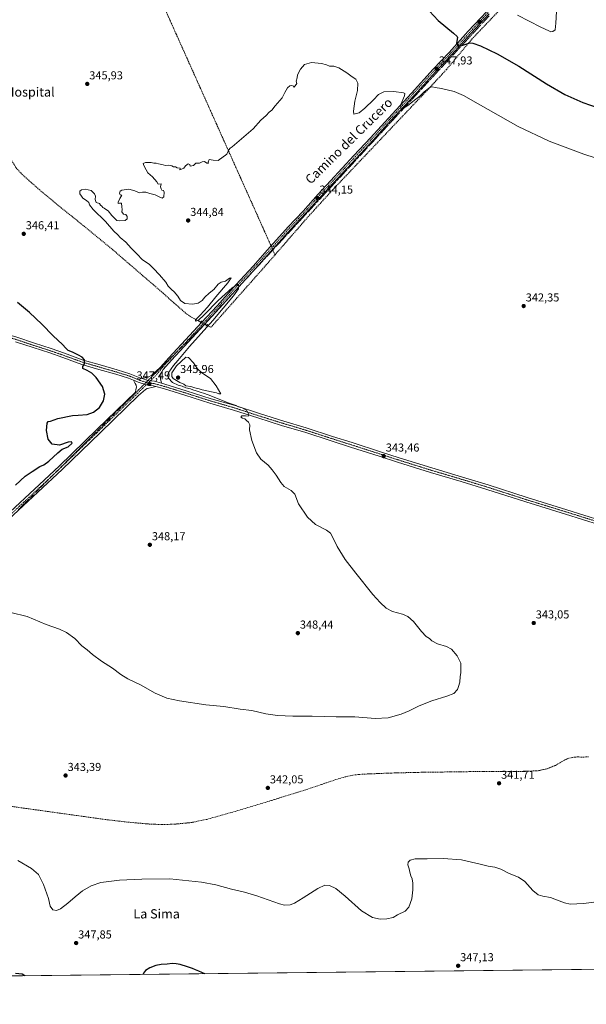
# Model space of a CAD drawing. Units: metres. Extents: x 577078 to 580534, y 4698786 to 4701137.
# Drawn here: x 579288 to 579779, y 4698786 to 4699639 of the extents above; entities that cross this region are included whole.
import ezdxf
from ezdxf.enums import TextEntityAlignment as Align

# ---------------------------------------------------------------- set-up
doc = ezdxf.new("R2010")
doc.units = ezdxf.units.M
doc.header["$MEASUREMENT"] = 0
for name, pattern in [('TRAZO_Y_PUNTO', [1, 0.5, -0.25, 0, -0.25]), ('TRAZOS2', [0.375, 0.25, -0.125]), ('TRAZOSX2', [1.5, 1, -0.5])]:
    doc.linetypes.add(name, pattern=pattern)
for name, color, linetype, lineweight in [('Carátula', 7, 'Continuous', 5), ('Comarca CxS', 133, 'Continuous', 0), ('Comunidad Autónoma CxS', 142, 'Continuous', 0), ('Corriente artificial lineal', 5, 'TRAZOSX2', 13), ('Corriente artificial lineal oculto', 135, 'TRAZO_Y_PUNTO', 13), ('Cultivos herbáceos CxS', 92, 'Continuous', 0), ('Curva de nivel maestra', 36, 'Continuous', 30), ('Curva de nivel normal', 36, 'Continuous', 0), ('Municipio CxS', 142, 'Continuous', 0), ('Pista no pavimentada', 254, 'Continuous', 13), ('Pista no pavimentada Cxs', 254, 'Continuous', 0), ('Pista pavimentada eje', 135, 'TRAZO_Y_PUNTO', 0), ('Provincia CxS', 1, 'Continuous', 0), ('Puente lineal', 2, 'TRAZOS2', 0), ('Punto de cota en terreno', 7, 'Continuous', 0), ('Rótulo de punto de cota en terreno', 19, 'Continuous', 0), ('Texto cartográfico', 19, 'Continuous', 0), ('Vía pecuaria eje', 92, 'TRAZOS2', 0)]:
    doc.layers.add(name, color=color, linetype=linetype, lineweight=lineweight)
doc.styles.add('Arial', font='txt', dxfattribs={"height": 0.2})

# ---------------------------------------------------------------- blocks, each defined once
blk = doc.blocks.new('*U153')
at = {"layer": 'Cultivos herbáceos CxS', "color": 92, "linetype": 'Continuous', "lineweight": 0}
blk.add_polyline3d([(580522.47, 4699804.91, 368.86), (580533.78, 4698824.27, 340.35), (577308.49, 4698787.81, 373.17)], dxfattribs=at)
blk = doc.blocks.new('*U164')
at = {"layer": 'Curva de nivel normal', "color": 36, "linetype": 'Continuous', "lineweight": 0}
blk.add_polyline3d([(579719.18, 4699643.16, 355), (579739.55, 4699632.76, 355), (579746.48, 4699629.57, 355), (579748.1, 4699628.85, 355), (579749.95, 4699629.03, 355), (579751.7, 4699630.7, 355), (579752.48, 4699636.36, 355), (579753.67, 4699656.85, 355)], dxfattribs=at)
blk = doc.blocks.new('*U178')
at = {"layer": 'Curva de nivel maestra', "color": 36, "linetype": 'Continuous', "lineweight": 30}
for points in [[(579284.25, 4699235.73, 350), (579292.47, 4699243.44, 350), (579298.57, 4699247.58, 350), (579305.07, 4699251.85, 350), (579308.64, 4699253.42, 350), (579313.07, 4699256.39, 350), (579320.66, 4699263.77, 350), (579324.66, 4699266.81, 350), (579329.66, 4699269.06, 350), (579333.12, 4699272.19, 350), (579332.62, 4699273.36, 350), (579329.65, 4699272.87, 350), (579322.36, 4699270.46, 350), (579315.96, 4699271.21, 350), (579312.32, 4699275.48, 350), (579310.93, 4699283.06, 350), (579311.57, 4699289.55, 350), (579312.54, 4699291.01, 350), (579314.53, 4699291.27, 350), (579320.88, 4699293.62, 350), (579333.46, 4699296.11, 350), (579338.32, 4699296.4, 350), (579346.32, 4699297.09, 350), (579351.83, 4699299.06, 350), (579356.82, 4699303.06, 350), (579360.36, 4699308.73, 350), (579361.5, 4699314.73, 350), (579359.4, 4699321.3, 350), (579354.11, 4699329.02, 350), (579350.41, 4699332.74, 350), (579346.09, 4699335.17, 350), (579342.55, 4699336.83, 350), (579342.35, 4699338.72, 350), (579343.96, 4699341.05, 350), (579344.05, 4699344.4, 350), (579341.99, 4699346.64, 350), (579338.58, 4699348.31, 350), (579333.38, 4699351.1, 350), (579329.9, 4699352.63, 350), (579327.7, 4699354.38, 350), (579324.94, 4699357.64, 350), (579316.8, 4699365.21, 350), (579306.87, 4699375.45, 350), (579296.24, 4699385.45, 350), (579285.74, 4699394.05, 350)], [(579639.03, 4699650.66, 350), (579650.38, 4699638.73, 350), (579663.61, 4699627.56, 350), (579667.03, 4699624.82, 350), (579667.28, 4699623.83, 350), (579666.32, 4699619.07, 350), (579667.62, 4699616.64, 350), (579670.83, 4699617, 350), (579677.74, 4699619.2, 350), (579680.48, 4699618.98, 350), (579687.13, 4699616.62, 350), (579701.65, 4699609.73, 350), (579720.44, 4699599.12, 350), (579744.46, 4699583.78, 350), (579760.19, 4699574.61, 350), (579775.72, 4699567.47, 350), (579795.87, 4699560.62, 350)], [(579292.21, 4698810.24, 350), (579292.18, 4698810.31, 350), (579289.88, 4698811.67, 350), (579284.11, 4698812.39, 350)], [(579448.24, 4698812, 350), (579442.89, 4698814.41, 350), (579440.01, 4698815.37, 350), (579437.65, 4698816.63, 350), (579433.31, 4698817.95, 350), (579426.93, 4698820.19, 350), (579423.44, 4698820.65, 350), (579419.93, 4698820.94, 350), (579415.65, 4698820.37, 350), (579410.31, 4698819.96, 350), (579405.65, 4698819.15, 350), (579400.4, 4698817.2, 350), (579396.85, 4698814.86, 350), (579394.92, 4698812.45, 350), (579394.39, 4698811.39, 350)]]:
    blk.add_polyline3d(points, dxfattribs=at)
blk = doc.blocks.new('5PATER')
at = {"layer": 'Carátula', "linetype": 'Continuous', "lineweight": 5}
h = blk.add_hatch(color=250, dxfattribs=at)
edge = h.paths.add_edge_path()
edge.add_ellipse((0, 0.01), major_axis=(-1.33, -1.34), ratio=0.999422, start_angle=0, end_angle=360)

msp = doc.modelspace()

# ---------------------------------------------------------------- linework, layer by layer
at = {"layer": 'Comarca CxS', "color": 133, "linetype": 'Continuous', "lineweight": 0}
msp.add_polyline3d([(578142.27, 4698797.24, 358.21), (577106.72, 4698785.53, 375.43), (577095.03, 4699845.22, 347.31), (577081.2, 4701098.68, 371.2), (580507.11, 4701137.45, 360.3), (580533.78, 4698824.27, 340.35), (578142.27, 4698797.24, 358.21)], close=True, dxfattribs=at)
msp.add_polyline3d([(578142.27, 4698797.24, 358.21), (577106.72, 4698785.53, 375.43), (577095.03, 4699845.22, 347.31), (577081.2, 4701098.68, 371.2), (580507.11, 4701137.45, 360.3), (580533.78, 4698824.27, 340.35), (578142.27, 4698797.24, 358.21)], close=True, dxfattribs=at)
at = {"layer": 'Comunidad Autónoma CxS', "color": 142, "linetype": 'Continuous', "lineweight": 0}
msp.add_polyline3d([(580533.78, 4698824.27, 340.35), (577106.72, 4698785.53, 375.43), (577081.2, 4701098.68, 371.2), (580507.11, 4701137.45, 360.3), (580533.78, 4698824.27, 340.35)], close=True, dxfattribs=at)
msp.add_polyline3d([(580533.78, 4698824.27, 340.35), (577106.72, 4698785.53, 375.43), (577081.2, 4701098.68, 371.2), (580507.11, 4701137.45, 360.3), (580533.78, 4698824.27, 340.35)], close=True, dxfattribs=at)
at = {"layer": 'Corriente artificial lineal', "color": 5, "linetype": 'TRAZOSX2', "lineweight": 13}
for points in [[(579359.72, 4699769.12, 349.25), (579509.05, 4699435.47, 344.08)], [(579449.9, 4699374.43, 344.93), (579453.46, 4699372.59, 344.43), (579503.01, 4699428.51, 344.15), (579509.05, 4699435.47, 344.08), (579538.92, 4699469.85, 343.92), (579558.94, 4699491.74, 343.9), (579645.79, 4699583.33, 345.18), (579657.58, 4699596.12, 346.36), (579679.59, 4699622.49, 350.44), (579702.38, 4699646.36, 353.43)], [(579199.52, 4699605.15, 346.64), (579248.08, 4699568.21, 345.99), (579253.54, 4699563.61, 345.91), (579257.94, 4699558.83, 346.02), (579261.48, 4699553.37, 345.98), (579266.43, 4699544.44, 345.69), (579271.27, 4699535.45, 345.69), (579280.74, 4699517.21, 345.9), (579284.7, 4699510.92, 345.72), (579289.64, 4699505.37, 345.62), (579304.66, 4699492.04, 345.49), (579320.04, 4699479.2, 345.29), (579343.48, 4699460.32, 345.39), (579366.76, 4699441.25, 345.29), (579410.73, 4699403.36, 345.16), (579421.68, 4699393.53, 344.81), (579432.81, 4699383.84, 345.06), (579436.72, 4699381.26, 345.37), (579444.58, 4699377.18, 345.33)], [(579269.71, 4698958.64, 342.37), (579363.34, 4698945.59, 342.42), (579381.58, 4698943.48, 341.9), (579399.88, 4698941.87, 341.97), (579411.04, 4698941.41, 342.25), (579422.22, 4698941.75, 342.19), (579436.17, 4698943.11, 341.86), (579449.93, 4698945.9, 342.05), (579474.53, 4698952.81, 341.61), (579498.95, 4698960.11, 341.89), (579536.65, 4698971.89, 341.93), (579563.64, 4698981.01, 341.81), (579571.15, 4698983.15, 341.49), (579578.49, 4698984.53, 341.36), (579585.93, 4698985.14, 341.54), (579609.32, 4698986.06, 341.43), (579632.71, 4698986.67, 341.45), (579684.11, 4698987.37, 341.22), (579712.2, 4698987.31, 341.24), (579724.97, 4698987.48, 341.16), (579737.74, 4698988.14, 341.06), (579745.01, 4698989.86, 341.42), (579752.01, 4698992.75, 341.09), (579757.32, 4698995.84, 341.16), (579762.76, 4698998.7, 341.03), (579766.83, 4698999.62, 341.13), (579770.96, 4699000.05, 341.21), (579775.81, 4698999.92, 341.22), (579780.62, 4699000.11, 341.14)]]:
    msp.add_polyline3d(points, dxfattribs=at)
at = {"layer": 'Corriente artificial lineal oculto', "color": 135, "linetype": 'TRAZO_Y_PUNTO', "lineweight": 13}
msp.add_polyline3d([(579444.58, 4699377.18, 345.33), (579449.9, 4699374.43, 344.93)], dxfattribs=at)
at = {"layer": 'Cultivos herbáceos CxS', "color": 92, "linetype": 'Continuous', "lineweight": 0}
msp.add_polyline3d([(580522.47, 4699804.91, 368.86), (580522.5, 4699802.66, 368.45), (580522.52, 4699800.98, 368.32), (580522.54, 4699799.23, 368.19), (580525.69, 4699525.7, 354.9), (580525.96, 4699502.66, 354.98), (580526.72, 4699436.83, 354.33), (580526.74, 4699434.46, 354.3), (580526.77, 4699432.2, 354.4), (580532.06, 4698973.75, 341.32), (580532.07, 4698972.33, 341.22), (580532.09, 4698970.91, 341.12), (580533.25, 4698870.01, 339.98), (580533.78, 4698824.27, 340.35), (579986.8, 4698818.09, 343.71), (579795.66, 4698815.93, 346.57), (579793.47, 4698815.9, 346.64), (579791.27, 4698815.88, 346.73), (579104.96, 4698808.12, 352.72)], dxfattribs=at)
at = {"layer": 'Curva de nivel normal', "color": 36, "linetype": 'Continuous', "lineweight": 0}
for points in [[(579806.27, 4699513.3, 345), (579776.68, 4699522.7, 345), (579746.76, 4699534.16, 345), (579719.72, 4699546.81, 345), (579685.08, 4699566.28, 345), (579672.48, 4699573.7, 345), (579664.43, 4699576.96, 345), (579653.32, 4699579.72, 345), (579647.9, 4699580.64, 345), (579645.14, 4699581.28, 345), (579643.1, 4699580.46, 345), (579638.38, 4699576.77, 345), (579634.65, 4699573.16, 345), (579630.99, 4699570.5, 345), (579624.2, 4699565.07, 345), (579619.46, 4699562.06, 345), (579617.95, 4699562.28, 345), (579618.1, 4699565.89, 345), (579621.38, 4699573.24, 345), (579621.57, 4699575.46, 345), (579620.35, 4699575.95, 345), (579612.05, 4699577.09, 345), (579603.42, 4699576.84, 345), (579598.67, 4699574.46, 345), (579594.36, 4699569.85, 345), (579586.87, 4699562.59, 345), (579581.88, 4699558.6, 345), (579577.36, 4699557.31, 345), (579576.95, 4699559.95, 345), (579578.23, 4699568.7, 345), (579580.48, 4699578.03, 345), (579580.72, 4699584.28, 345), (579579.13, 4699587.84, 345), (579575.91, 4699589.87, 345), (579571.38, 4699593.26, 345), (579564.42, 4699597.58, 345), (579559.91, 4699599.02, 345), (579556.3, 4699599.05, 345), (579553.76, 4699600.16, 345), (579549.44, 4699601.42, 345), (579540.76, 4699602.15, 345), (579534.49, 4699600.37, 345), (579531.05, 4699596.37, 345), (579528.61, 4699591.48, 345), (579528.24, 4699588.97, 345), (579527.31, 4699586.14, 345), (579527.88, 4699584.14, 345), (579525.72, 4699580.71, 345), (579524.96, 4699581.68, 345), (579523.6, 4699582.24, 345), (579521.91, 4699581.94, 345), (579519.82, 4699580.13, 345), (579517.46, 4699576.12, 345), (579515.1, 4699571.71, 345), (579509.12, 4699564.66, 345), (579506.3, 4699560.98, 345), (579504.05, 4699559.14, 345), (579501.39, 4699556.25, 345), (579496.76, 4699552.31, 345), (579489.97, 4699544.7, 345), (579471.79, 4699529.1, 345), (579470.14, 4699527.93, 345), (579468.97, 4699526.6, 345), (579467.3, 4699522.71, 345), (579459.82, 4699517.22, 345), (579455.54, 4699517.52, 345), (579451.95, 4699518.23, 345), (579451.15, 4699515.93, 345), (579451.44, 4699514.84, 345), (579449.98, 4699515.04, 345), (579447.98, 4699516.29, 345), (579445.98, 4699516.04, 345), (579443.65, 4699515.08, 345), (579440.42, 4699514.88, 345), (579438.43, 4699513.02, 345), (579435.48, 4699512.4, 345), (579435.1, 4699513.83, 345), (579433.74, 4699514.26, 345), (579431.48, 4699512.61, 345), (579429.86, 4699510.54, 345), (579426.52, 4699509.26, 345), (579426.92, 4699510.49, 345), (579424.29, 4699511.02, 345), (579422.92, 4699511.65, 345), (579421.06, 4699511.79, 345), (579419.56, 4699512.62, 345), (579416.76, 4699513.16, 345), (579414.22, 4699512.95, 345), (579412.06, 4699513.46, 345), (579408.1, 4699514.23, 345), (579405.9, 4699514.9, 345), (579404.1, 4699514.9, 345), (579401.81, 4699515.41, 345), (579396.88, 4699515.62, 345), (579394.88, 4699514.7, 345), (579395.24, 4699512.86, 345), (579397.44, 4699509.16, 345), (579398.78, 4699506.51, 345), (579402.73, 4699503.12, 345), (579406.59, 4699498.66, 345), (579407.82, 4699496.72, 345), (579410.39, 4699496.95, 345), (579409.84, 4699494.45, 345), (579410.48, 4699492.74, 345), (579411.06, 4699491.67, 345), (579412.46, 4699491.34, 345), (579412.96, 4699489.84, 345), (579412.55, 4699485.62, 345), (579411.24, 4699484.52, 345), (579409.2, 4699485.6, 345), (579407.45, 4699486.32, 345), (579405.22, 4699487.5, 345), (579400.53, 4699488.73, 345), (579397.18, 4699489.78, 345), (579394.2, 4699489.73, 345), (579391.65, 4699489.34, 345), (579387.65, 4699491.08, 345), (579382.45, 4699492.28, 345), (579376.23, 4699491.4, 345), (579374.76, 4699490.52, 345), (579374.2, 4699488.82, 345), (579374.86, 4699487.59, 345), (579376.26, 4699487.21, 345), (579374.66, 4699484.38, 345), (579373.07, 4699481.24, 345), (579373.2, 4699480.03, 345), (579374.24, 4699480.14, 345), (579375.91, 4699480.18, 345), (579376.16, 4699477.11, 345), (579376.45, 4699474.71, 345), (579376.34, 4699472.62, 345), (579377.63, 4699470.69, 345), (579379.74, 4699470.29, 345), (579380.89, 4699468.71, 345), (579380.94, 4699466.71, 345), (579379.18, 4699465.13, 345), (579374.65, 4699465.06, 345), (579372.04, 4699465.2, 345), (579367.71, 4699469.44, 345), (579364.32, 4699473.71, 345), (579362.2, 4699474.92, 345), (579361.09, 4699475.81, 345), (579359.81, 4699476.53, 345), (579358.95, 4699477.67, 345), (579357.82, 4699478.54, 345), (579356.78, 4699479.83, 345), (579354.06, 4699480.9, 345), (579353.19, 4699483.42, 345), (579353.49, 4699486.21, 345), (579352.66, 4699488.41, 345), (579349.73, 4699491.23, 345), (579344.51, 4699492.42, 345), (579341.35, 4699491.78, 345), (579339.96, 4699490.52, 345), (579340, 4699488.43, 345), (579341.19, 4699486.24, 345), (579342.41, 4699484.47, 345), (579345.62, 4699482.67, 345), (579347.66, 4699480.71, 345), (579348.24, 4699478.71, 345), (579351.5, 4699474.9, 345), (579362.01, 4699464.49, 345), (579369.35, 4699455.9, 345), (579372.67, 4699452.71, 345), (579374.82, 4699450.38, 345), (579379.65, 4699446.47, 345), (579384.26, 4699441.36, 345), (579389.4, 4699436.22, 345), (579394.28, 4699431.02, 345), (579400.05, 4699427.46, 345), (579403.72, 4699423.62, 345), (579409.05, 4699418.24, 345), (579414.32, 4699411.72, 345), (579416.44, 4699408.39, 345), (579419.21, 4699405.28, 345), (579421.62, 4699403.44, 345), (579424.67, 4699399.74, 345), (579427.08, 4699395.82, 345), (579430.8, 4699393.18, 345), (579437.42, 4699392.73, 345), (579442.41, 4699393.66, 345), (579445.75, 4699395.96, 345), (579448.31, 4699398.88, 345), (579451.98, 4699402.24, 345), (579455.98, 4699405.39, 345), (579459.65, 4699410.06, 345), (579462.31, 4699411.7, 345), (579465.97, 4699412.68, 345), (579469.64, 4699415.36, 345), (579471.03, 4699415.57, 345), (579468.24, 4699411.05, 345), (579464.39, 4699406.72, 345), (579461.34, 4699403.05, 345), (579457.7, 4699399.15, 345), (579450.44, 4699390.08, 345), (579444.17, 4699383.03, 345), (579440.08, 4699379.18, 345), (579440.17, 4699377.89, 345), (579442.31, 4699378.56, 345), (579447.65, 4699383.44, 345), (579459.85, 4699395.9, 345), (579471.79, 4699406.98, 345), (579477.11, 4699410.05, 345), (579477.74, 4699408.75, 345), (579477.26, 4699406.08, 345), (579473.1, 4699400.04, 345), (579455.12, 4699378.42, 345), (579434.98, 4699355.82, 345), (579424.92, 4699343.8, 345), (579421.12, 4699339.42, 345), (579417.12, 4699333.66, 345), (579415.86, 4699330.74, 345), (579416.66, 4699328.42, 345), (579420.24, 4699324.86, 345), (579425.08, 4699322.47, 345), (579428.7, 4699321.45, 345), (579431.82, 4699320.23, 345), (579435.8, 4699319.22, 345), (579437.86, 4699318.27, 345), (579440.82, 4699317.47, 345), (579444.23, 4699316.24, 345), (579448.05, 4699315.28, 345), (579453.29, 4699313.07, 345), (579468.49, 4699307.18, 345), (579475.38, 4699304.8, 345), (579477.47, 4699303.72, 345), (579480.59, 4699302.66, 345), (579484.53, 4699300.43, 345), (579486.42, 4699297.13, 345), (579485.86, 4699295.42, 345), (579483.32, 4699295.93, 345), (579480.36, 4699295.87, 345), (579479.34, 4699294.74, 345), (579480.77, 4699293.72, 345), (579482.73, 4699293.3, 345), (579484.2, 4699291.8, 345), (579486.15, 4699290.43, 345), (579487.06, 4699287.96, 345), (579487.04, 4699283.68, 345), (579488.87, 4699274.52, 345), (579492.95, 4699263.71, 345), (579496.87, 4699258.3, 345), (579503.03, 4699253.12, 345), (579506.56, 4699249.11, 345), (579509.97, 4699244.25, 345), (579514, 4699238.09, 345), (579517.02, 4699234.45, 345), (579523, 4699231.1, 345), (579526.1, 4699227.87, 345), (579529.34, 4699219.67, 345), (579537.14, 4699207.84, 345), (579544.21, 4699201.54, 345), (579553.73, 4699196.64, 345), (579557.12, 4699194.04, 345), (579558.24, 4699192.2, 345), (579562.76, 4699182.51, 345), (579569.74, 4699171.14, 345), (579579.21, 4699159.32, 345), (579593.68, 4699140.79, 345), (579600.23, 4699133.92, 345), (579605.5, 4699128.93, 345), (579610.72, 4699126.09, 345), (579619.51, 4699123.88, 345), (579624.2, 4699121.92, 345), (579629.06, 4699117.48, 345), (579635.92, 4699108.9, 345), (579640, 4699104.59, 345), (579642.98, 4699102.74, 345), (579644.97, 4699100.85, 345), (579649.91, 4699098.04, 345), (579657.78, 4699095.9, 345), (579662.02, 4699093.48, 345), (579666.82, 4699087.83, 345), (579669.97, 4699081.29, 345), (579670.14, 4699076.75, 345), (579670.15, 4699073.01, 345), (579669.62, 4699069.78, 345), (579669.17, 4699065.01, 345), (579668.19, 4699061.08, 345), (579667.28, 4699058.42, 345), (579663.96, 4699055.14, 345), (579657.96, 4699052.62, 345), (579644.96, 4699048.76, 345), (579634.05, 4699044.35, 345), (579625.32, 4699039.9, 345), (579618.38, 4699037.25, 345), (579606.96, 4699034.01, 345), (579595.75, 4699033.26, 345), (579578.13, 4699034.83, 345), (579562.09, 4699034.74, 345), (579541.35, 4699035.34, 345), (579524.5, 4699035.32, 345), (579511.07, 4699036.07, 345), (579501.18, 4699037.52, 345), (579489.06, 4699040.17, 345), (579478.78, 4699041.44, 345), (579464.68, 4699043.66, 345), (579449.05, 4699045.37, 345), (579426.25, 4699048.68, 345), (579415.36, 4699051.13, 345), (579405.29, 4699055.4, 345), (579392.48, 4699062.48, 345), (579381.36, 4699067.73, 345), (579375.4, 4699071.4, 345), (579368.05, 4699077.15, 345), (579358.6, 4699083.12, 345), (579350.75, 4699088.85, 345), (579346.16, 4699092.85, 345), (579341.72, 4699096.52, 345), (579335.65, 4699102.68, 345), (579328.29, 4699108.07, 345), (579322.34, 4699110.86, 345), (579310.6, 4699115.02, 345), (579294.33, 4699121.83, 345), (579280.02, 4699125.17, 345)], [(579460.44, 4699314.83, 345), (579462.19, 4699315.05, 345), (579458, 4699321.97, 345), (579453.02, 4699328.12, 345), (579445.74, 4699333.08, 345), (579441.72, 4699336.59, 345), (579438.32, 4699341.78, 345), (579434.03, 4699346.51, 345), (579431.62, 4699346.72, 345), (579423.74, 4699339.1, 345), (579419.5, 4699332.99, 345), (579419.73, 4699329.81, 345), (579420.75, 4699328.34, 345), (579426.55, 4699324.63, 345), (579430.12, 4699323.2, 345), (579431.84, 4699321.93, 345), (579436.21, 4699321.3, 345), (579439.58, 4699320.1, 345), (579443.4, 4699319.27, 345), (579445.88, 4699318.26, 345), (579449.83, 4699317.64, 345), (579454.01, 4699316.61, 345), (579458.37, 4699315.79, 345), (579460.44, 4699314.83, 345)], [(579285.99, 4698910.27, 345), (579297.99, 4698903.16, 345), (579303.99, 4698898.19, 345), (579308.41, 4698889.28, 345), (579312.59, 4698877.42, 345), (579314.12, 4698870.62, 345), (579316.44, 4698867.56, 345), (579319.7, 4698866.93, 345), (579322.99, 4698868.32, 345), (579329.59, 4698873.2, 345), (579335.71, 4698878.69, 345), (579342.23, 4698883.79, 345), (579349.56, 4698888.34, 345), (579357.96, 4698891.14, 345), (579374.15, 4698893.08, 345), (579393.65, 4698893.95, 345), (579417.81, 4698894.3, 345), (579445.31, 4698891.55, 345), (579457.64, 4698889.19, 345), (579471.18, 4698885.28, 345), (579482.49, 4698882.79, 345), (579493.18, 4698879.51, 345), (579512.82, 4698872.57, 345), (579517.37, 4698871.62, 345), (579522.23, 4698871.81, 345), (579525.94, 4698873.26, 345), (579533.5, 4698877.81, 345), (579546.02, 4698886, 345), (579552.16, 4698888.78, 345), (579556.27, 4698888.48, 345), (579561.65, 4698885.91, 345), (579569.84, 4698879.4, 345), (579584.08, 4698866.66, 345), (579593.43, 4698860.91, 345), (579600.11, 4698859.34, 345), (579606.01, 4698859.53, 345), (579611.29, 4698860.86, 345), (579615.11, 4698863.1, 345), (579621.71, 4698866.44, 345), (579625.01, 4698869.77, 345), (579627.68, 4698876.88, 345), (579628.57, 4698884.9, 345), (579628.55, 4698890.55, 345), (579627.89, 4698894.44, 345), (579626.84, 4698897.06, 345), (579625.87, 4698900.25, 345), (579625.36, 4698903.06, 345), (579624.24, 4698906.44, 345), (579624.29, 4698908.77, 345), (579626.16, 4698910.64, 345), (579630.52, 4698911.66, 345), (579640.85, 4698911.56, 345), (579654.78, 4698911.88, 345), (579670.51, 4698910.9, 345), (579686.69, 4698907.18, 345), (579693.88, 4698905.37, 345), (579699.66, 4698904.55, 345), (579704.62, 4698902.72, 345), (579712.09, 4698898.98, 345), (579719.96, 4698895.78, 345), (579725.4, 4698892.02, 345), (579732.44, 4698884.12, 345), (579737.17, 4698880.46, 345), (579741.04, 4698879.19, 345), (579747.86, 4698878.01, 345), (579755.32, 4698875.14, 345), (579759.9, 4698873.47, 345), (579764.95, 4698872.47, 345), (579776.27, 4698872.98, 345), (579787.61, 4698874.35, 345)]]:
    msp.add_polyline3d(points, dxfattribs=at)
at = {"layer": 'Municipio CxS', "color": 142, "linetype": 'Continuous', "lineweight": 0}
msp.add_polyline3d([(580514.42, 4700503.66, 428.81), (580531.53, 4699019.44, 342.63), (580513.07, 4698991.79, 341.56), (580512.18, 4698990, 341.51), (580506.9, 4698985.7, 341.31), (580505.33, 4698983, 341.28), (580503.84, 4698980.44, 341.23), (580501.21, 4698975.94, 340.96), (580501.17, 4698975.87, 340.96), (580485.09, 4698951.39, 340.57), (580444.18, 4698887.08, 340.37), (580443.6, 4698885.92, 340.15), (580441.23, 4698881.21, 340.19), (580411.91, 4698822.89, 341.2), (578142.27, 4698797.24, 358.21)], dxfattribs=at)
msp.add_polyline3d([(580514.42, 4700503.66, 428.81), (580531.53, 4699019.44, 342.63), (580513.07, 4698991.79, 341.56), (580512.18, 4698990, 341.51), (580506.9, 4698985.7, 341.31), (580505.33, 4698983, 341.28), (580503.84, 4698980.44, 341.23), (580501.21, 4698975.94, 340.96), (580501.17, 4698975.87, 340.96), (580485.09, 4698951.39, 340.57), (580444.18, 4698887.08, 340.37), (580443.6, 4698885.92, 340.15), (580441.23, 4698881.21, 340.19), (580411.91, 4698822.89, 341.2), (578142.27, 4698797.24, 358.21)], dxfattribs=at)
at = {"layer": 'Pista no pavimentada', "color": 254, "linetype": 'Continuous', "lineweight": 13}
for points in [[(579392.98, 4699328.38, 347.66), (579396.5, 4699328.8, 347.42), (579398.99, 4699329.33, 347.29), (579402.25, 4699331.08, 346.98), (579409.7, 4699337.96, 346.64), (579417.01, 4699346.07, 346.24), (579431.56, 4699361.68, 345.72), (579445.45, 4699376.76, 345.46), (579458.81, 4699391.31, 345.14), (579475.47, 4699409.83, 344.83), (579490.02, 4699425.7, 344.69), (579502.59, 4699439.72, 344.41), (579520.46, 4699459.71, 344.19), (579533.29, 4699473.2, 344.07), (579546.38, 4699488.14, 343.94), (579557.24, 4699499.67, 343.91), (579577.35, 4699521.47, 343.93), (579591.84, 4699536.94, 344.1), (579607.32, 4699554, 344.39), (579627.29, 4699575.7, 345.57), (579646.09, 4699596.48, 347.48), (579659.85, 4699610.9, 348.98), (579676.51, 4699629.28, 351.14), (579692.52, 4699646.48, 352.69)], [(579694.72, 4699644.44, 352.58), (579678.72, 4699627.25, 351), (579662.04, 4699608.85, 349.03), (579648.29, 4699594.43, 347.26), (579629.51, 4699573.67, 345.47), (579609.53, 4699551.98, 344.36), (579594.05, 4699534.91, 344.09), (579579.55, 4699519.42, 343.95), (579559.44, 4699497.62, 343.93), (579548.6, 4699486.13, 344.01), (579535.5, 4699471.17, 344.06), (579522.67, 4699457.67, 344.22), (579504.82, 4699437.72, 344.38), (579492.25, 4699423.69, 344.61), (579477.69, 4699407.81, 344.83), (579461.03, 4699389.29, 345.28), (579447.66, 4699374.73, 345.41), (579433.76, 4699359.64, 345.65), (579419.22, 4699344.04, 346.35), (579411.97, 4699336, 346.78), (579409.37, 4699331.48, 346.94), (579409.87, 4699327.82, 346.83), (579410.64, 4699324.13, 346.97)], [(579150.4, 4699405.69, 354.51), (579159.88, 4699402.57, 354.3), (579176.02, 4699397.81, 354.08), (579192.81, 4699392.92, 353.87), (579209.1, 4699388.28, 353.6), (579229.78, 4699381.79, 353.32), (579249.64, 4699375.17, 353.11), (579268.27, 4699369.09, 352.72), (579285.34, 4699363.93, 352.24), (579300.7, 4699358.76, 351.76), (579315.13, 4699354.13, 351.24), (579326.54, 4699350.15, 350.67), (579342.9, 4699344.22, 349.89), (579357.52, 4699340, 348.95), (579372.09, 4699335.76, 348.01), (579383.31, 4699332.29, 347.69), (579391.91, 4699328.71, 347.66), (579392.98, 4699328.38, 347.66)], [(579386.24, 4699326.74, 347.77), (579381.95, 4699328.52, 348.01), (579370.94, 4699331.93, 348.44), (579356.41, 4699336.16, 349.2), (579341.66, 4699340.41, 349.94), (579325.2, 4699346.38, 350.8), (579313.86, 4699350.34, 351.26), (579299.45, 4699354.96, 351.78), (579284.12, 4699360.12, 352.28)], [(579392.98, 4699328.38, 347.66), (579399.7, 4699326.24, 347.48), (579404.51, 4699325.81, 347.32), (579410.64, 4699324.13, 346.97)], [(579392.98, 4699328.38, 347.66), (579399.7, 4699326.24, 347.48), (579404.51, 4699325.81, 347.32), (579410.64, 4699324.13, 346.97)], [(579013.54, 4698954.59, 345.2), (579015.92, 4698956.91, 344.93), (579029.36, 4698970.04, 344.33), (579045.21, 4698985.39, 344.03), (579061.11, 4699000.69, 343.87), (579074.86, 4699013.75, 343.85), (579088.56, 4699026.87, 343.66), (579110.45, 4699048.24, 343.8), (579156.49, 4699093.36, 344.06), (579207.82, 4699142.13, 345.44), (579226.38, 4699160.33, 346.74), (579244.94, 4699178.54, 348.18), (579262.28, 4699195.6, 349.18), (579279.63, 4699212.66, 349.74), (579300.72, 4699232.39, 349.67), (579321.87, 4699252.08, 349.52), (579354.99, 4699284.21, 348.99), (579388.11, 4699316.33, 347.61), (579388.49, 4699318.57, 347.51), (579388.88, 4699320.81, 347.6), (579388.67, 4699322.38, 347.62), (579387.79, 4699323.89, 347.62), (579386.24, 4699326.74, 347.77)], [(579405.64, 4699321.35, 347.01), (579402.16, 4699320.49, 347.01), (579399.76, 4699319.92, 347.16), (579398.24, 4699319.47, 347.31), (579396.88, 4699318.7, 347.45), (579390.8, 4699313.56, 347.63), (579357.68, 4699281.44, 348.89), (579324.53, 4699249.28, 349.35), (579303.35, 4699229.57, 349.53), (579282.3, 4699209.87, 349.64), (579247.64, 4699175.79, 348.16), (579229.09, 4699157.57, 346.4), (579210.5, 4699139.35, 345.07), (579184.81, 4699114.96, 344.35), (579159.17, 4699090.59, 343.93), (579136.17, 4699068.05, 343.79), (579113.15, 4699045.48, 343.77), (579091.24, 4699024.09, 343.63), (579077.52, 4699010.96, 343.72), (579063.77, 4698997.9, 343.9), (579047.89, 4698982.61, 344.17), (579032.05, 4698967.27, 344.54), (579018.62, 4698954.15, 345.12), (579014.18, 4698949.82, 345.37)], [(579405.64, 4699321.35, 347.01), (579403.78, 4699321.86, 347.14), (579398.49, 4699322.43, 347.49), (579390.54, 4699324.95, 347.74), (579386.24, 4699326.74, 347.77)], [(579405.64, 4699321.35, 347.01), (579403.78, 4699321.86, 347.14), (579398.49, 4699322.43, 347.49), (579390.54, 4699324.95, 347.74), (579386.24, 4699326.74, 347.77)], [(579790.16, 4699201.38, 341.77), (579760.85, 4699210.59, 341.93), (579726.44, 4699221.17, 342.22), (579692.68, 4699232.07, 342.58), (579670.48, 4699238.84, 342.72), (579643.7, 4699246.78, 342.87), (579615.31, 4699255.68, 343.1), (579599.32, 4699260.87, 343.31), (579574.56, 4699268.8, 343.71), (579557.63, 4699274.2, 343.84), (579534.78, 4699281.6, 344.04), (579515.64, 4699287.31, 344.37), (579494.24, 4699293.99, 344.79), (579473.19, 4699300.86, 345.02), (579452.46, 4699306.89, 345.49), (579430.74, 4699313.78, 346.19), (579412.47, 4699319.48, 346.8), (579405.64, 4699321.35, 347.01)], [(579410.64, 4699324.13, 346.97), (579413.6, 4699323.32, 346.84), (579431.94, 4699317.59, 345.74), (579453.62, 4699310.72, 345.16), (579474.37, 4699304.69, 344.88), (579495.45, 4699297.8, 344.69), (579516.81, 4699291.14, 344.26), (579535.97, 4699285.42, 344.03), (579558.85, 4699278.01, 343.71), (579575.78, 4699272.61, 343.44), (579600.55, 4699264.67, 343.39), (579616.53, 4699259.49, 343.18), (579644.86, 4699250.61, 342.87), (579671.63, 4699242.67, 342.57), (579693.88, 4699235.89, 342.55), (579727.64, 4699224.99, 342.27), (579762.03, 4699214.41, 342.04), (579791.35, 4699205.2, 341.86)]]:
    msp.add_polyline3d(points, dxfattribs=at)
at = {"layer": 'Pista no pavimentada Cxs', "color": 254, "linetype": 'Continuous', "lineweight": 0}
for points in [[(579694.72, 4699644.44, 352.58), (579678.72, 4699627.25, 351), (579662.04, 4699608.85, 349.03), (579648.29, 4699594.43, 347.26), (579629.51, 4699573.67, 345.47), (579609.53, 4699551.98, 344.36), (579594.05, 4699534.91, 344.09), (579579.55, 4699519.42, 343.95), (579559.44, 4699497.62, 343.93), (579548.6, 4699486.13, 344.01), (579535.5, 4699471.17, 344.06), (579522.67, 4699457.67, 344.22), (579504.82, 4699437.72, 344.38), (579492.25, 4699423.69, 344.61), (579477.69, 4699407.81, 344.83), (579461.03, 4699389.29, 345.28), (579447.66, 4699374.73, 345.41), (579433.76, 4699359.64, 345.65), (579419.22, 4699344.04, 346.35), (579411.97, 4699336, 346.78), (579409.37, 4699331.48, 346.94), (579409.87, 4699327.82, 346.83), (579410.64, 4699324.13, 346.97), (579404.51, 4699325.81, 347.32), (579399.7, 4699326.24, 347.48), (579392.98, 4699328.38, 347.66), (579396.5, 4699328.8, 347.42), (579398.99, 4699329.33, 347.29), (579402.25, 4699331.08, 346.98), (579409.7, 4699337.96, 346.64), (579417.01, 4699346.07, 346.24), (579431.56, 4699361.68, 345.72), (579445.45, 4699376.76, 345.46), (579458.81, 4699391.31, 345.14), (579475.47, 4699409.83, 344.83), (579490.02, 4699425.7, 344.69), (579502.59, 4699439.72, 344.41), (579520.46, 4699459.71, 344.19), (579533.29, 4699473.2, 344.07), (579546.38, 4699488.14, 343.94), (579557.24, 4699499.67, 343.91), (579577.35, 4699521.47, 343.93), (579591.84, 4699536.94, 344.1), (579607.32, 4699554, 344.39), (579627.29, 4699575.7, 345.57), (579646.09, 4699596.48, 347.48), (579659.85, 4699610.9, 348.98), (579676.51, 4699629.28, 351.14), (579692.52, 4699646.48, 352.69)], [(579285.34, 4699363.93, 352.24), (579300.7, 4699358.76, 351.76), (579315.13, 4699354.13, 351.24), (579326.54, 4699350.15, 350.67), (579342.9, 4699344.22, 349.89), (579357.52, 4699340, 348.95), (579372.09, 4699335.76, 348.01), (579383.31, 4699332.29, 347.69), (579391.91, 4699328.71, 347.66), (579392.98, 4699328.38, 347.66), (579399.7, 4699326.24, 347.48), (579404.51, 4699325.81, 347.32), (579410.64, 4699324.13, 346.97), (579413.6, 4699323.32, 346.84), (579431.94, 4699317.59, 345.74), (579453.62, 4699310.72, 345.16), (579474.37, 4699304.69, 344.88), (579495.45, 4699297.8, 344.69), (579516.81, 4699291.14, 344.26), (579535.97, 4699285.42, 344.03), (579558.85, 4699278.01, 343.71), (579575.78, 4699272.61, 343.44), (579600.55, 4699264.67, 343.39), (579616.53, 4699259.49, 343.18), (579644.86, 4699250.61, 342.87), (579671.63, 4699242.67, 342.57), (579693.88, 4699235.89, 342.55), (579727.64, 4699224.99, 342.27), (579762.03, 4699214.41, 342.04), (579791.35, 4699205.2, 341.86)], [(579790.16, 4699201.38, 341.77), (579760.85, 4699210.59, 341.93), (579726.44, 4699221.17, 342.22), (579692.68, 4699232.07, 342.58), (579670.48, 4699238.84, 342.72), (579643.7, 4699246.78, 342.87), (579615.31, 4699255.68, 343.1), (579599.32, 4699260.87, 343.31), (579574.56, 4699268.8, 343.71), (579557.63, 4699274.2, 343.84), (579534.78, 4699281.6, 344.04), (579515.64, 4699287.31, 344.37), (579494.24, 4699293.99, 344.79), (579473.19, 4699300.86, 345.02), (579452.46, 4699306.89, 345.49), (579430.74, 4699313.78, 346.19), (579412.47, 4699319.48, 346.8), (579405.64, 4699321.35, 347.01), (579403.78, 4699321.86, 347.14), (579398.49, 4699322.43, 347.49), (579390.54, 4699324.95, 347.74), (579386.24, 4699326.74, 347.77), (579381.95, 4699328.52, 348.01), (579370.94, 4699331.93, 348.44), (579356.41, 4699336.16, 349.2), (579341.66, 4699340.41, 349.94), (579325.2, 4699346.38, 350.8), (579313.86, 4699350.34, 351.26), (579299.45, 4699354.96, 351.78), (579284.12, 4699360.12, 352.28)], [(579279.63, 4699212.66, 349.74), (579300.72, 4699232.39, 349.67), (579321.87, 4699252.08, 349.52), (579354.99, 4699284.21, 348.99), (579388.11, 4699316.33, 347.61), (579388.49, 4699318.57, 347.51), (579388.88, 4699320.81, 347.6), (579388.67, 4699322.38, 347.62), (579387.79, 4699323.89, 347.62), (579386.24, 4699326.74, 347.77), (579390.54, 4699324.95, 347.74), (579398.49, 4699322.43, 347.49), (579403.78, 4699321.86, 347.14), (579405.64, 4699321.35, 347.01), (579405.64, 4699321.35, 347.01), (579402.16, 4699320.49, 347.01), (579399.76, 4699319.92, 347.16), (579398.24, 4699319.47, 347.31), (579396.88, 4699318.7, 347.45), (579390.8, 4699313.56, 347.63), (579357.68, 4699281.44, 348.89), (579324.53, 4699249.28, 349.35), (579303.35, 4699229.57, 349.53), (579282.3, 4699209.87, 349.64)]]:
    msp.add_polyline3d(points, dxfattribs=at)
at = {"layer": 'Pista pavimentada eje', "color": 135, "linetype": 'TRAZO_Y_PUNTO', "lineweight": 0}
for points in [[(579693.62, 4699645.46, 352.67), (579677.61, 4699628.26, 351.1), (579660.95, 4699609.87, 349.15), (579647.19, 4699595.45, 347.5), (579628.4, 4699574.69, 345.58), (579608.43, 4699552.99, 344.41), (579592.95, 4699535.92, 344.11), (579578.45, 4699520.45, 343.97), (579558.34, 4699498.64, 343.94), (579547.49, 4699487.13, 343.99), (579534.4, 4699472.19, 344.09), (579521.56, 4699458.69, 344.29), (579503.7, 4699438.72, 344.44), (579491.14, 4699424.69, 344.72), (579476.58, 4699408.82, 344.95), (579459.92, 4699390.3, 345.24), (579446.55, 4699375.74, 345.59), (579432.66, 4699360.66, 345.76), (579418.11, 4699345.05, 346.35), (579410.83, 4699336.98, 346.84), (579405.21, 4699330.23, 347.18), (579399.09, 4699324.34, 347.53)], [(579147.48, 4699404.06, 354.54), (579159.32, 4699400.65, 354.37), (579175.46, 4699395.89, 354.09), (579192.26, 4699391, 353.97), (579208.53, 4699386.37, 353.73), (579229.17, 4699379.88, 353.49), (579249.01, 4699373.27, 353.18), (579267.67, 4699367.18, 352.72), (579284.73, 4699362.02, 352.27), (579300.08, 4699356.86, 351.78), (579314.5, 4699352.23, 351.29), (579325.87, 4699348.27, 350.88), (579342.28, 4699342.31, 350.03), (579356.96, 4699338.08, 349.28), (579371.51, 4699333.85, 348.46), (579382.63, 4699330.41, 347.9), (579391.23, 4699326.83, 347.75), (579399.09, 4699324.34, 347.53)], [(579399.09, 4699324.34, 347.53), (579389.46, 4699314.95, 347.67), (579356.34, 4699282.83, 348.98), (579323.2, 4699250.68, 349.48), (579312.61, 4699240.83, 349.56), (579302.04, 4699230.98, 349.64), (579291.51, 4699221.13, 349.66), (579280.97, 4699211.27, 349.69)], [(579399.09, 4699324.34, 347.53), (579404.15, 4699323.83, 347.34), (579413.04, 4699321.4, 346.83), (579431.34, 4699315.69, 346), (579453.04, 4699308.81, 345.54), (579473.78, 4699302.77, 345.08), (579494.84, 4699295.89, 344.76), (579516.22, 4699289.23, 344.42), (579535.38, 4699283.51, 344.18), (579558.24, 4699276.1, 343.78), (579575.17, 4699270.71, 343.59), (579599.94, 4699262.77, 343.42), (579615.92, 4699257.58, 343.19), (579644.28, 4699248.69, 342.98), (579671.06, 4699240.76, 342.66), (579693.28, 4699233.98, 342.65), (579727.04, 4699223.08, 342.33), (579761.44, 4699212.5, 342.03), (579790.76, 4699203.29, 341.88)]]:
    msp.add_polyline3d(points, dxfattribs=at)
at = {"layer": 'Provincia CxS', "color": 1, "linetype": 'Continuous', "lineweight": 0}
msp.add_polyline3d([(580533.78, 4698824.27, 340.35), (577106.72, 4698785.53, 375.43), (577081.2, 4701098.68, 371.2), (580507.11, 4701137.45, 360.3), (580533.78, 4698824.27, 340.35)], close=True, dxfattribs=at)
msp.add_polyline3d([(580533.78, 4698824.27, 340.35), (577106.72, 4698785.53, 375.43), (577081.2, 4701098.68, 371.2), (580507.11, 4701137.45, 360.3), (580533.78, 4698824.27, 340.35)], close=True, dxfattribs=at)
at = {"layer": 'Puente lineal', "color": 2, "linetype": 'TRAZOS2', "lineweight": 0}
for points in [[(579445.35, 4699378.27, 345.65), (579444.57, 4699377.17, 345.72), (579444.06, 4699376.47, 345.79)], [(579450.53, 4699375.19, 345.51), (579449.89, 4699374.42, 345.58), (579449.19, 4699373.59, 345.55)]]:
    msp.add_polyline3d(points, dxfattribs=at)
at = {"layer": 'Vía pecuaria eje', "color": 92, "linetype": 'TRAZOS2', "lineweight": 0}
for points in [[(579694.51, 4699642.57, 352.49), (579691.14, 4699638.92, 351.62), (579687.78, 4699635.27, 351.78), (579684.41, 4699631.62, 351.47), (579681.04, 4699627.97, 351.06), (579677.67, 4699624.32, 350.73), (579674.3, 4699620.68, 350.18), (579670.93, 4699617.03, 349.78), (579667.56, 4699613.38, 349.34), (579664.19, 4699609.73, 348.7), (579660.82, 4699606.08, 348.37), (579657.46, 4699602.43, 348.01), (579654.09, 4699598.78, 347.52), (579650.72, 4699595.13, 347.04), (579647.35, 4699591.48, 346.88), (579643.98, 4699587.84, 346.55), (579640.61, 4699584.19, 346.25), (579637.24, 4699580.54, 345.96), (579633.87, 4699576.89, 345.67), (579630.5, 4699573.24, 345.34), (579627.14, 4699569.59, 345.21), (579623.77, 4699565.94, 344.92), (579620.4, 4699562.29, 344.72), (579617.03, 4699558.65, 344.67), (579613.66, 4699555, 344.38), (579610.29, 4699551.35, 344.29), (579606.92, 4699547.7, 344.29), (579603.55, 4699544.05, 344.14), (579600.18, 4699540.4, 344.09), (579596.82, 4699536.75, 344.12), (579593.45, 4699533.1, 344.07), (579590.08, 4699529.46, 343.97), (579586.71, 4699525.81, 344.01), (579583.34, 4699522.16, 343.99), (579579.97, 4699518.51, 343.92), (579576.6, 4699514.86, 343.97), (579573.23, 4699511.21, 343.96), (579569.86, 4699507.56, 343.93), (579566.5, 4699503.91, 343.98), (579563.13, 4699500.26, 343.94), (579559.76, 4699496.62, 343.91), (579556.39, 4699492.97, 343.98), (579553.02, 4699489.32, 344), (579549.65, 4699485.67, 343.99), (579546.28, 4699482.02, 344.07), (579542.91, 4699478.37, 344.11), (579539.54, 4699474.72, 344.01), (579536.18, 4699471.07, 344.04), (579532.81, 4699467.43, 344.09), (579529.44, 4699463.78, 344.07), (579526.07, 4699460.13, 344.12), (579522.7, 4699456.48, 344.18), (579519.33, 4699452.83, 344.23), (579515.96, 4699449.18, 344.36), (579512.59, 4699445.53, 344.29), (579509.22, 4699441.88, 344.32), (579505.86, 4699438.23, 344.39), (579502.49, 4699434.59, 344.43), (579499.12, 4699430.94, 344.47), (579495.75, 4699427.29, 344.47), (579492.38, 4699423.64, 344.58), (579489.01, 4699419.99, 344.54), (579485.64, 4699416.34, 344.58), (579482.27, 4699412.69, 344.73), (579478.9, 4699409.04, 344.76), (579475.54, 4699405.4, 344.85), (579475, 4699404.82, 344.85)], [(579475, 4699404.82, 344.85), (579472.17, 4699401.75, 344.95), (579468.8, 4699398.1, 345.02), (579465.43, 4699394.45, 345.1), (579462.06, 4699390.8, 345.22), (579458.69, 4699387.15, 345.25), (579455.32, 4699383.5, 345.42), (579451.95, 4699379.85, 345.41), (579448.58, 4699376.21, 345.33), (579445.22, 4699372.56, 345.53), (579441.69, 4699369.04, 345.77), (579438.16, 4699365.53, 345.68), (579434.64, 4699362.02, 345.68), (579431.11, 4699358.51, 346.12), (579427.58, 4699355, 345.99), (579424.73, 4699352.15, 346.13)], [(579424.73, 4699352.15, 346.13), (579424.06, 4699351.48, 346.11), (579420.53, 4699347.97, 346.33), (579417, 4699344.46, 346.49), (579413.48, 4699340.95, 346.49), (579409.95, 4699337.43, 346.71), (579406.42, 4699333.92, 347.05), (579402.9, 4699330.41, 347.11), (579399.37, 4699326.9, 347.48), (579398.95, 4699326.48, 347.49), (579397.36, 4699324.89, 347.57), (579395.84, 4699323.38, 347.65), (579395.76, 4699323.3, 347.65), (579392.32, 4699319.87, 347.74), (579388.79, 4699316.36, 347.62), (579385.26, 4699312.85, 347.79), (579381.74, 4699309.34, 347.94), (579378.21, 4699305.82, 348.08), (579374.69, 4699302.31, 348.23), (579371.16, 4699298.8, 348.46), (579367.63, 4699295.29, 348.52), (579364.11, 4699291.77, 348.61), (579360.58, 4699288.26, 348.82), (579357.05, 4699284.75, 348.93), (579353.53, 4699281.24, 348.99), (579350, 4699277.73, 349.11), (579346.47, 4699274.21, 349.24), (579342.95, 4699270.7, 349.22), (579339.42, 4699267.19, 349.3), (579335.89, 4699263.68, 349.42), (579332.37, 4699260.16, 349.42), (579328.84, 4699256.65, 349.38), (579325.31, 4699253.14, 349.53), (579321.79, 4699249.63, 349.56), (579318.26, 4699246.12, 349.48), (579317.79, 4699245.64, 349.5), (579314.73, 4699242.6, 349.55), (579311.21, 4699239.09, 349.65), (579307.68, 4699235.58, 349.57), (579304.15, 4699232.07, 349.58), (579300.63, 4699228.55, 349.69), (579297.1, 4699225.04, 349.64), (579293.58, 4699221.53, 349.61), (579290.05, 4699218.02, 349.62), (579286.52, 4699214.5, 349.65)]]:
    msp.add_polyline3d(points, dxfattribs=at)

# ---------------------------------------------------------------- block references
at = {"layer": 'Cultivos herbáceos CxS', "color": 92, "linetype": 'Continuous', "lineweight": 0}
msp.add_blockref('*U153', (0, 0), dxfattribs=at)
at = {"layer": 'Curva de nivel maestra', "color": 36, "linetype": 'Continuous', "lineweight": 30}
msp.add_blockref('*U178', (0, 0), dxfattribs=at)
at = {"layer": 'Curva de nivel normal', "color": 36, "linetype": 'Continuous', "lineweight": 0}
msp.add_blockref('*U164', (0, 0), dxfattribs=at)
at = {"layer": 'Punto de cota en terreno', "linetype": 'Continuous', "lineweight": 0}
for p in [(579686.32, 4699637.25, 352.14), (579649.26, 4699596.57, 347.93), (579346.28, 4699583.66, 345.93), (579545.73, 4699484.58, 344.15), (579433.75, 4699465.24, 344.84), (579291.24, 4699453.67, 346.41), (579724.54, 4699391.05, 342.35), (579425, 4699329, 345.96), (579400.11, 4699323.46, 347.49), (579603.25, 4699260.9, 343.46), (579400.53, 4699184, 348.17), (579733.24, 4699116.18, 343.05), (579528.8, 4699107.4, 348.44), (579327.5, 4698983.92, 343.39), (579703.2, 4698977.17, 341.71), (579502.78, 4698973.17, 342.05), (579336.65, 4698838.65, 347.85), (579667.73, 4698818.93, 347.13)]:
    msp.add_blockref('5PATER', p, dxfattribs=at)

# ---------------------------------------------------------------- texts
at = {"layer": 'Rótulo de punto de cota en terreno', "color": 19, "linetype": 'Continuous', "lineweight": 0, "style": 'Arial'}
for s, p in [('347,93', (579651.02, 4699598.33)), ('345,93', (579348.04, 4699585.42)), ('344,15', (579547.49, 4699486.34)), ('344,84', (579435.51, 4699467)), ('346,41', (579293, 4699455.43)), ('342,35', (579726.3, 4699392.81)), ('345,96', (579426.76, 4699330.76)), ('347,49', (579389, 4699325.22)), ('343,46', (579605.01, 4699262.66)), ('348,17', (579402.29, 4699185.76)), ('343,05', (579735, 4699117.94)), ('348,44', (579530.56, 4699109.16)), ('343,39', (579329.26, 4698985.68)), ('341,71', (579704.96, 4698978.93)), ('342,05', (579504.54, 4698974.93)), ('347,85', (579338.41, 4698840.41)), ('347,13', (579669.49, 4698820.69))]:
    msp.add_text(s, height=7, dxfattribs=at).set_placement(p, align=Align.BOTTOM_LEFT)
at = {"layer": 'Texto cartográfico', "color": 19, "linetype": 'Continuous', "lineweight": 0, "style": 'Arial'}
for s, p in [('El Hospital', (579290.66, 4699576.67)), ('La Sima', (579406.41, 4698863.97))]:
    msp.add_text(s, height=8, dxfattribs=at).set_placement(p, align=Align.MIDDLE_CENTER)
msp.add_text('Camino del Crucero', height=8, rotation=44.53814, dxfattribs=at).set_placement((579572.96, 4699534.29), align=Align.MIDDLE_CENTER)

doc.saveas('drawing.dxf')
